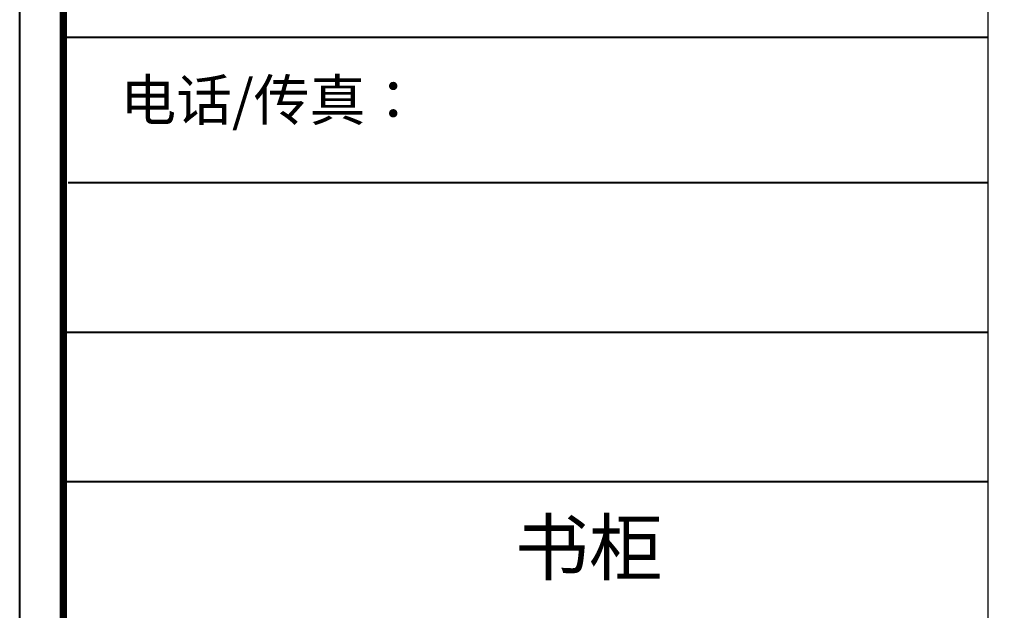
# Model space of a CAD drawing. Units: millimetres. Extents: x 1033895 to 1042716, y -64116 to -57969.
# Drawn here: x 1033895 to 1035984, y -60475 to -59222 of the extents above; entities that cross this region are included whole.
import ezdxf

# ---------------------------------------------------------------- set-up
doc = ezdxf.new("R2010")
doc.units = ezdxf.units.MM
doc.header["$LTSCALE"] = 3
doc.header["$MEASUREMENT"] = 0
doc.styles.get("Standard").update_dxf_attribs({"font": 'txt', "height": 80})
doc.styles.add('STYLE2', font='simhei.ttf')

msp = doc.modelspace()

# ---------------------------------------------------------------- linework, layer by layer
at = {"color": 0}
msp.add_line((1035949.5, -58061.2), (1035949.5, -64022.9), dxfattribs=at)
at = {"color": 0, "lineweight": 40}
for p, q in [((1035949.5, -59259.4), (1033988.1, -59259.4)), ((1035949.5, -59259.4), (1033988.1, -59259.4)), ((1035949.5, -59568.3), (1033997.9, -59568.3)), ((1035949.5, -59568.3), (1033997.9, -59568.3)), ((1035949.5, -59885.3), (1033988.1, -59885.3)), ((1035949.5, -59885.3), (1033988.1, -59885.3)), ((1035949.5, -60202.2), (1033988.1, -60202.2)), ((1035949.5, -60202.2), (1033988.1, -60202.2))]:
    msp.add_line(p, q, dxfattribs=at)
at = {"lineweight": 40}
msp.add_lwpolyline([(1042716.1, -64115.5), (1033895.4, -64115.5), (1033895.4, -57968.5), (1042716.1, -57968.5)], close=True, dxfattribs=at)
msp.add_lwpolyline([(1042716.1, -64115.5), (1033895.4, -64115.5), (1033895.4, -57968.5), (1042716.1, -57968.5)], close=True, dxfattribs=at)
msp.add_lwpolyline([(1042716.1, -64115.5), (1033895.4, -64115.5), (1033895.4, -57968.5), (1042716.1, -57968.5)], close=True, dxfattribs=at)
msp.add_lwpolyline([(1042716.1, -64115.5), (1033895.4, -64115.5), (1033895.4, -57968.5), (1042716.1, -57968.5)], close=True, dxfattribs=at)
msp.add_lwpolyline([(1042716.1, -64115.5), (1033895.4, -64115.5), (1033895.4, -57968.5), (1042716.1, -57968.5)], close=True, dxfattribs=at)
msp.add_lwpolyline([(1042716.1, -64115.5), (1033895.4, -64115.5), (1033895.4, -57968.5), (1042716.1, -57968.5)], close=True, dxfattribs=at)
at = {"lineweight": 40, "const_width": 15.4}
msp.add_lwpolyline([(1042623.5, -64022.9), (1033988.1, -64022.9), (1033988.1, -58061.2), (1042623.5, -58061.2)], close=True, dxfattribs=at)
msp.add_lwpolyline([(1042623.5, -64022.9), (1033988.1, -64022.9), (1033988.1, -58061.2), (1042623.5, -58061.2)], close=True, dxfattribs=at)
msp.add_lwpolyline([(1042623.5, -64022.9), (1033988.1, -64022.9), (1033988.1, -58061.2), (1042623.5, -58061.2)], close=True, dxfattribs=at)
msp.add_lwpolyline([(1042623.5, -64022.9), (1033988.1, -64022.9), (1033988.1, -58061.2), (1042623.5, -58061.2)], close=True, dxfattribs=at)
msp.add_lwpolyline([(1042623.5, -64022.9), (1033988.1, -64022.9), (1033988.1, -58061.2), (1042623.5, -58061.2)], close=True, dxfattribs=at)
msp.add_lwpolyline([(1042623.5, -64022.9), (1033988.1, -64022.9), (1033988.1, -58061.2), (1042623.5, -58061.2)], close=True, dxfattribs=at)

# ---------------------------------------------------------------- texts
at = {"color": 0, "lineweight": 40, "insert": (1034109, -59349), "char_height": 86.724, "width": 1617.312, "attachment_point": 1}
msp.add_mtext('{\\fSimSun|b0|i0|c134|p54;电话/传真： }', dxfattribs=at)
msp.add_mtext('{\\fSimSun|b0|i0|c134|p54;电话/传真： }', dxfattribs=at)
at = {"lineweight": 5, "insert": (1035259.5, -60284.5), "char_height": 114.92, "width": 2120.02, "attachment_point": 3, "style": 'STYLE2'}
msp.add_mtext('书柜', dxfattribs=at)

doc.saveas('drawing.dxf')
